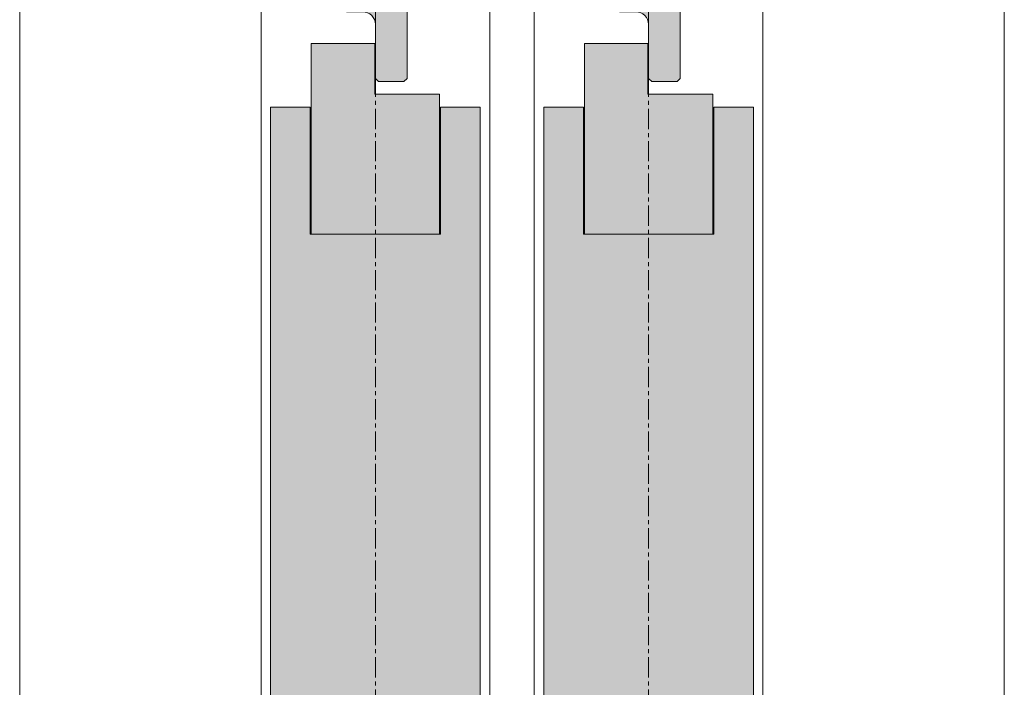
# Model space of a CAD drawing. Units: millimetres. Extents: x -5301 to 1850, y -10793 to -3434.
# Drawn here: x 1695 to 1850, y -6335 to -6230 of the extents above; entities that cross this region are included whole.
import ezdxf

# ---------------------------------------------------------------- set-up
doc = ezdxf.new("R2010")
doc.units = ezdxf.units.MM
doc.linetypes.add('CENTER', pattern=[50.8, 31.75, -6.35, 6.35, -6.35])
doc.layers.get('0').update_dxf_attribs({"lineweight": 13})
doc.layers.add('Continuous', color=7, linetype='Continuous', lineweight=13)
doc.layers.add('Dimensions', color=5, linetype='Continuous', lineweight=9)

# ---------------------------------------------------------------- blocks, each defined once
blk = doc.blocks.new('A$C4C177E1B')
for p, q in [((0, 85.5), (0.5, 86)), ((0, 11.5), (0, 85.5)), ((0.5, 86), (4.5, 86)), ((4.5, 86), (5, 85.5)), ((5, 85.5), (5, 77)), ((7, 75), (9.5, 75)), ((9.5, 75), (10, 74.5)), ((10, 74.5), (10, 0.5)), ((0.5, 11), (0, 11.5)), ((3, 11), (0.5, 11)), ((5, 0.5), (5, 9)), ((5, 0.5), (5.5, 0)), ((10, 0.5), (9.5, 0)), ((9.5, 0), (5.5, 0))]:
    blk.add_line(p, q)
for centre, start, end in [((7, 77), 180, 270), ((3, 9), 0, 90)]:
    blk.add_arc(centre, 2, start, end)
at = {"layer": 'Continuous'}
blk.add_point((5, 43), dxfattribs=at)
blk = doc.blocks.new('*U57')
at = {"lineweight": 0}
h = blk.add_hatch(color=42, dxfattribs=at)
h.dxf.hatch_style = 1
h.paths.add_polyline_path([(5, 31.5), (4.5, 32), (2, 32, -0.414214), (0, 34), (0, 42.5), (-0.5, 43), (-4.5, 43), (-5, 42.5), (-5, -31.5), (-4.5, -32), (-2, -32, -0.414214), (0, -34), (0, -42.5), (0.5, -43), (4.5, -43), (5, -42.5)])
at = {"layer": 'Continuous'}
blk.add_blockref('A$C4C177E1B', (-5, -43), dxfattribs=at)
blk = doc.blocks.new('*U58')
at = {"layer": 'Continuous', "color": 0, "linetype": 'ByBlock', "lineweight": -2, "transparency": 16777216}
blk.add_blockref('*U57', (0, -624), dxfattribs=at)
blk = doc.blocks.new('*U61')
at = {"lineweight": 0}
h = blk.add_hatch(color=42, dxfattribs=at)
h.dxf.hatch_style = 1
h.paths.add_polyline_path([(5, 31.5), (4.5, 32), (2, 32, -0.414214), (0, 34), (0, 42.5), (-0.5, 43), (-4.5, 43), (-5, 42.5), (-5, -31.5), (-4.5, -32), (-2, -32, -0.414214), (0, -34), (0, -42.5), (0.5, -43), (4.5, -43), (5, -42.5)])
at = {"layer": 'Continuous'}
blk.add_blockref('A$C4C177E1B', (-5, -43), dxfattribs=at)
blk = doc.blocks.new('*U62')
at = {"layer": 'Continuous', "color": 0, "linetype": 'ByBlock', "lineweight": -2, "transparency": 16777216}
blk.add_blockref('*U61', (0, -624), dxfattribs=at)

msp = doc.modelspace()

# ---------------------------------------------------------------- hatches: boundary and pattern name
at = {"layer": 'Continuous'}
h = msp.add_hatch(color=42, dxfattribs=at)
h.dxf.hatch_style = 1
h.paths.add_polyline_path([(1750.55, -6241.6), (1750.45, -6241.6), (1750.45, -6233.6), (1740.45, -6233.6), (1740.45, -6263.6), (1750.55, -6263.6)])
h.paths.add_polyline_path([(1760.65, -6241.6), (1750.55, -6241.6), (1750.55, -6263.6), (1760.65, -6263.6)])
h = msp.add_hatch(color=42, dxfattribs=at)
h.dxf.hatch_style = 1
h.paths.add_polyline_path([(1793.55, -6241.6), (1793.45, -6241.6), (1793.45, -6233.6), (1783.45, -6233.6), (1783.45, -6263.6), (1793.55, -6263.6)])
h.paths.add_polyline_path([(1803.65, -6241.6), (1793.55, -6241.6), (1793.55, -6263.6), (1803.65, -6263.6)])
h = msp.add_hatch(color=42, dxfattribs=at)
edge = h.paths.add_edge_path()
edge.add_line((1767.05, -6243.6), (1760.8, -6243.6))
edge.add_line((1760.8, -6243.6), (1760.8, -6263.6))
edge.add_line((1760.8, -6263.6), (1750.55, -6263.6))
edge.add_line((1750.55, -6263.6), (1750.55, -6367.1))
edge.add_spline(control_points=[(1750.55, -6367.1), (1754.97, -6367.1), (1758.55, -6370.69), (1758.55, -6375.1)], knot_values=[0, 0, 0, 0, 1, 1, 1, 1], degree=3, periodic=0)
edge.add_line((1758.55, -6375.1), (1758.55, -6415.1))
edge.add_line((1758.55, -6415.1), (1767.05, -6415.1))
edge.add_line((1767.05, -6415.1), (1767.05, -6243.6))
edge = h.paths.add_edge_path()
edge.add_line((1750.55, -6263.6), (1740.3, -6263.6))
edge.add_line((1740.3, -6263.6), (1740.3, -6243.6))
edge.add_line((1740.3, -6243.6), (1734.05, -6243.6))
edge.add_line((1734.05, -6243.6), (1734.05, -6415.1))
edge.add_line((1734.05, -6415.1), (1742.55, -6415.1))
edge.add_line((1742.55, -6415.1), (1742.55, -6375.1))
edge.add_spline(control_points=[(1742.55, -6375.1), (1742.55, -6370.69), (1746.13, -6367.1), (1750.55, -6367.1), (1750.55, -6367.1), (1750.55, -6367.1), (1750.55, -6367.1)], knot_values=[1, 1, 1, 1, 2, 2, 2, 2, 2, 2, 2], degree=3, periodic=0)
edge.add_line((1750.55, -6367.1), (1750.55, -6263.6))
at = {"layer": 'Dimensions', "lineweight": 0}
h = msp.add_hatch(color=42, dxfattribs=at)
h.dxf.hatch_style = 1
edge = h.paths.add_edge_path()
edge.add_line((1793.55, -6263.6), (1783.3, -6263.6))
edge.add_line((1783.3, -6263.6), (1783.3, -6243.6))
edge.add_line((1783.3, -6243.6), (1777.05, -6243.6))
edge.add_line((1777.05, -6243.6), (1777.05, -6415.1))
edge.add_line((1777.05, -6415.1), (1785.55, -6415.1))
edge.add_line((1785.55, -6415.1), (1785.55, -6375.1))
edge.add_spline(control_points=[(1785.55, -6375.1), (1785.55, -6370.69), (1789.13, -6367.1), (1793.55, -6367.1), (1793.55, -6367.1), (1793.55, -6367.1), (1793.55, -6367.1)], knot_values=[1, 1, 1, 1, 2, 2, 2, 2, 2, 2, 2], degree=3, periodic=0)
edge.add_line((1793.55, -6367.1), (1793.55, -6263.6))
edge = h.paths.add_edge_path()
edge.add_line((1810.05, -6243.6), (1803.8, -6243.6))
edge.add_line((1803.8, -6243.6), (1803.8, -6263.6))
edge.add_line((1803.8, -6263.6), (1793.55, -6263.6))
edge.add_line((1793.55, -6263.6), (1793.55, -6367.1))
edge.add_spline(control_points=[(1793.55, -6367.1), (1797.97, -6367.1), (1801.55, -6370.69), (1801.55, -6375.1)], knot_values=[0, 0, 0, 0, 1, 1, 1, 1], degree=3, periodic=0)
edge.add_line((1801.55, -6375.1), (1801.55, -6415.1))
edge.add_line((1801.55, -6415.1), (1810.05, -6415.1))
edge.add_line((1810.05, -6415.1), (1810.05, -6243.6))

# ---------------------------------------------------------------- linework, layer by layer
at = {"layer": 'Continuous'}
for p, q in [((1694.55, -6440.1), (1694.55, -4090.1)), ((1849.55, -6440.1), (1849.55, -4090.1)), ((1740.45, -6233.6), (1750.45, -6233.6)), ((1740.45, -6233.6), (1740.45, -6263.6)), ((1750.45, -6233.6), (1750.45, -6241.6)), ((1783.45, -6233.6), (1793.45, -6233.6)), ((1783.45, -6233.6), (1783.45, -6263.6)), ((1793.45, -6233.6), (1793.45, -6241.6)), ((1750.45, -6241.6), (1760.65, -6241.6)), ((1760.65, -6241.6), (1760.65, -6263.6)), ((1793.45, -6241.6), (1803.65, -6241.6)), ((1803.65, -6241.6), (1803.65, -6263.6)), ((1734.05, -6243.6), (1740.3, -6243.6)), ((1740.3, -6243.6), (1740.3, -6263.6)), ((1760.8, -6243.6), (1760.8, -6263.6)), ((1760.8, -6243.6), (1767.05, -6243.6)), ((1760.8, -6243.6), (1767.05, -6243.6)), ((1777.05, -6243.6), (1783.3, -6243.6)), ((1783.3, -6243.6), (1783.3, -6263.6)), ((1803.8, -6243.6), (1803.8, -6263.6)), ((1803.8, -6243.6), (1810.05, -6243.6)), ((1803.8, -6243.6), (1810.05, -6243.6)), ((1740.3, -6263.6), (1760.8, -6263.6)), ((1783.3, -6263.6), (1803.8, -6263.6))]:
    msp.add_line(p, q, dxfattribs=at)
at = {"layer": 'Continuous', "color": 5, "linetype": 'CENTER', "ltscale": 0.1}
for p, q in [((1750.55, -6440.1), (1750.55, -4090.1)), ((1793.55, -6440.1), (1793.55, -4090.1))]:
    msp.add_line(p, q, dxfattribs=at)
at = {"layer": 'Continuous', "ltscale": 0.2}
for p, q in [((1732.55, -6415.1), (1732.55, -4112.1)), ((1775.55, -6415.1), (1775.55, -4112.1)), ((1768.55, -4127.1), (1768.55, -6415.1)), ((1811.55, -4127.1), (1811.55, -6415.1)), ((1734.05, -6415.1), (1734.05, -6243.6)), ((1767.05, -6243.6), (1767.05, -6415.1)), ((1777.05, -6415.1), (1777.05, -6243.6)), ((1810.05, -6243.6), (1810.05, -6415.1))]:
    msp.add_line(p, q, dxfattribs=at)

# ---------------------------------------------------------------- block references
at = {"layer": 'Continuous'}
for name, p in [('*U58', (1750.55, -5572.6)), ('*U62', (1793.55, -5572.6))]:
    msp.add_blockref(name, p, dxfattribs=at)

doc.saveas('drawing.dxf')
